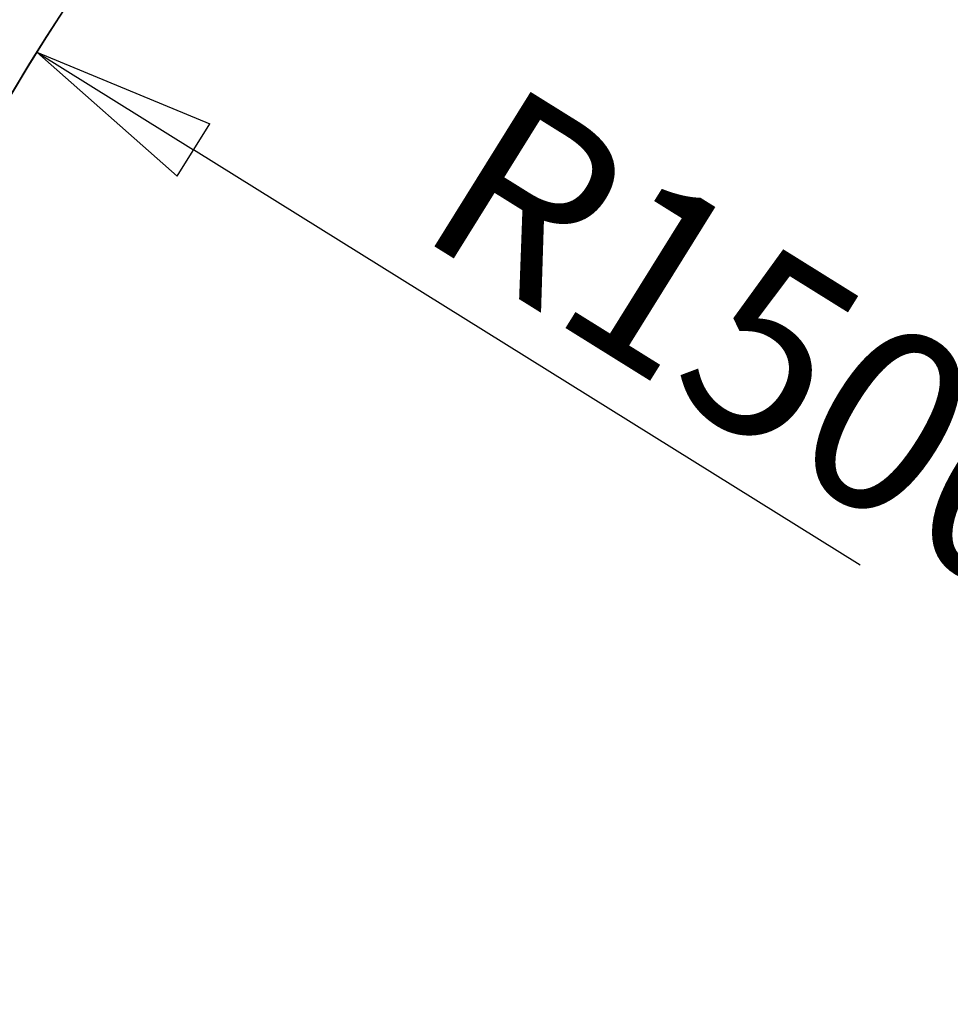
# Model space of a CAD drawing. Units: millimetres. Extents: x -22138 to 41718, y 767 to 53540.
# Drawn here: x -21926 to -21908, y 44532 to 44551 of the extents above; entities that cross this region are included whole.
import ezdxf

# ---------------------------------------------------------------- set-up
doc = ezdxf.new("R2010")
doc.units = ezdxf.units.MM
doc.layers.add('OBRYS', color=7, linetype='Continuous', lineweight=35)
doc.styles.add('SLDTEXTSTYLE2', font='TXT', dxfattribs={"width": 0.7})
doc.dimstyles.new('SLDDIMSTYLE2', dxfattribs={"dimtxt": 3.5, "dimasz": 3.556, "dimexe": 0, "dimexo": 0.0625, "dimgap": 0.875, "dimtad": 1, "dimdec": 1, "dimlfac": 50, "dimrnd": 1e-09, "dimzin": 12, "dimdsep": 46, "dimtxsty": 'SLDTEXTSTYLE2', "dimblk1": 'CLOSED', "dimblk2": 'CLOSED', "dimsah": 1, "dimcen": 0, "dimadec": 0, "dimazin": 3, "dimtfac": 1, "dimtdec": 1, "dimtofl": 0, "dimtmove": 0, "dimatfit": 3, "dimldrblk": 'CLOSED', "dimfxl": 1, "dimfrac": 2, "dimtolj": 1, "dimtzin": 12, "dimarcsym": 0})

# ---------------------------------------------------------------- blocks, each defined once
blk = doc.blocks.new('_CLOSED')
at = {"color": 0, "linetype": 'ByBlock', "lineweight": -2}
for p, q in [((-1, 0.166667), (0, 0)), ((-1, 0.166667), (-1, -0.166667)), ((0, 0), (-1, -0.166667)), ((0, 0), (-1, 0))]:
    blk.add_line(p, q, dxfattribs=at)
blk = doc.blocks.new('*D46')
at = {"layer": 'Defpoints', "color": 0, "transparency": 16777216}
for p in [(-21925.275, 44550.188), (-21899.809, 44534.33)]:
    blk.add_point(p, dxfattribs=at)
at = {"layer": 'OBRYS', "color": 0, "lineweight": -2, "transparency": 16777216}
blk.add_line((-21909.434, 44540.324), (-21922.257, 44548.309), dxfattribs=at)
at = {"layer": 'OBRYS', "color": 0, "lineweight": -2, "transparency": 16777216, "xscale": 3.556, "yscale": 3.556, "zscale": 3.556, "rotation": 148.0893989032174}
blk.add_blockref('_CLOSED', (-21925.275, 44550.188), dxfattribs=at)
at = {"layer": 'OBRYS', "color": 0, "transparency": 16777216, "insert": (-21916.183, 44549.68), "char_height": 3.5, "attachment_point": 1, "rotation": 328.0894, "style": 'SLDTEXTSTYLE2'}
blk.add_mtext('\\A1;R1500', dxfattribs=at)

msp = doc.modelspace()

# ---------------------------------------------------------------- linework, layer by layer
at = {"color": 7, "linetype": 'Continuous'}
msp.add_arc((-21899.809, 44534.3305), 30, 108.12144, 184.6891, dxfattribs=at)
at = {"color": 7, "linetype": 'Continuous', "lineweight": 35}
msp.add_arc((-21899.809, 44534.3305), 30, 108.12144, 184.32716, dxfattribs=at)

# ---------------------------------------------------------------- dimensions: what is measured, and where the dimension line sits
at = {"layer": 'OBRYS'}
dim = msp.add_radius_dim(center=(-21899.809, 44534.3305), mpoint=(-21925.2752, 44550.1883), dimstyle='SLDDIMSTYLE2', dxfattribs=at)
dim.commit()
dim.dimension.update_dxf_attribs({"geometry": '*D46', "text_midpoint": (-21914.3358, 44543.3763), "dimtype": 164})

doc.saveas('drawing.dxf')
